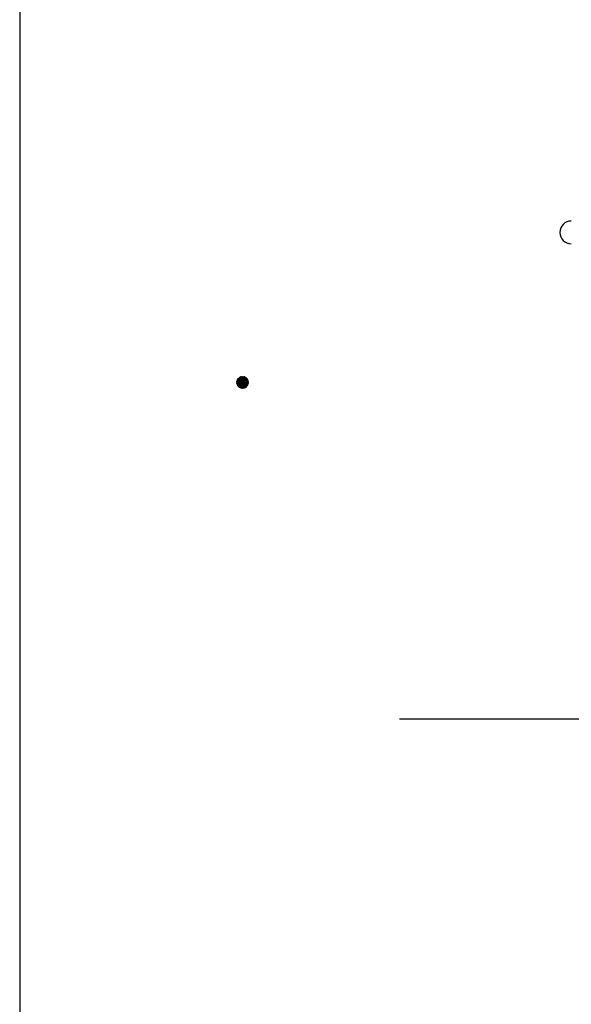
# Model space of a CAD drawing. Extents: x -941 to 5359, y -12985 to -8530.
# Drawn here: x -941 to -120, y -11519 to -10052 of the extents above; entities that cross this region are included whole.
import ezdxf
from ezdxf.enums import TextEntityAlignment as Align

# ---------------------------------------------------------------- set-up
doc = ezdxf.new("R2010")
doc.units = 0
doc.header["$LTSCALE"] = 4.5
doc.layers.get('0').update_dxf_attribs({"linetype": 'CONTINUOUS'})
doc.layers.get('DEFPOINTS').update_dxf_attribs({"linetype": 'CONTINUOUS'})
for name, color, linetype in [('P002', 181, 'CONTINUOUS'), ('P_5DRAWFRAME', 104, 'CONTINUOUS'), ('P_7THICK', 7, 'CONTINUOUS')]:
    doc.layers.add(name, color=color, linetype=linetype)
doc.styles.add('BIGFONT', font='simplex.shx', dxfattribs={"bigfont": 'bigfont.shx'})

# ---------------------------------------------------------------- blocks, each defined once
blk = doc.blocks.new('DFP3')
at = {"color": 0}
for p, q in [((21.5, 159.55), (22.1, 160.15)), ((21.5, 159.55), (22.1, 158.95)), ((21.504, 159.483), (22.167, 160.146)), ((21.504, 159.617), (22.167, 158.954)), ((21.505, 159.625), (22.025, 160.145)), ((21.505, 159.475), (22.025, 158.955)), ((21.514, 159.422), (22.228, 160.136)), ((21.514, 159.678), (22.228, 158.964)), ((21.523, 159.714), (21.936, 160.127)), ((21.529, 159.367), (22.283, 160.121)), ((21.529, 159.733), (22.283, 158.979)), ((21.548, 159.315), (22.335, 160.102)), ((21.548, 159.785), (22.335, 158.998)), ((21.571, 159.833), (21.817, 160.079)), ((21.571, 159.267), (22.383, 160.079)), ((21.571, 159.833), (22.383, 159.021)), ((21.597, 159.223), (22.427, 160.053)), ((21.597, 159.877), (22.427, 159.047)), ((21.626, 159.182), (22.468, 160.024)), ((21.626, 159.918), (22.468, 159.076)), ((21.659, 159.143), (22.507, 159.991)), ((21.659, 159.957), (22.507, 159.109)), ((21.694, 159.992), (22.542, 159.144)), ((21.694, 159.108), (22.542, 159.956)), ((21.733, 160.024), (22.574, 159.183)), ((21.733, 159.076), (22.574, 159.917)), ((21.774, 160.054), (22.604, 159.224)), ((21.774, 159.046), (22.604, 159.876)), ((21.819, 160.08), (22.63, 159.269)), ((21.819, 159.02), (22.63, 159.831)), ((21.867, 160.103), (22.653, 159.317)), ((21.867, 158.997), (22.653, 159.783)), ((21.918, 160.122), (22.672, 159.368)), ((21.918, 158.978), (22.672, 159.732)), ((21.974, 160.137), (22.687, 159.424)), ((21.974, 158.963), (22.687, 159.676)), ((22.035, 160.146), (22.696, 159.485)), ((22.035, 158.954), (22.696, 159.615)), ((22.102, 160.15), (22.7, 159.552)), ((22.102, 158.95), (22.7, 159.548)), ((22.178, 160.145), (22.695, 159.628)), ((22.178, 158.955), (22.695, 159.472)), ((22.267, 160.126), (22.676, 159.717)), ((22.388, 160.077), (22.627, 159.838)), ((21.523, 159.386), (21.936, 158.973)), ((21.571, 159.267), (21.817, 159.021)), ((22.267, 158.974), (22.676, 159.383)), ((22.388, 159.023), (22.627, 159.262))]:
    blk.add_line(p, q, dxfattribs=at)
at = {"layer": 'DEFPOINTS', "color": 0}
blk.add_line((0, 297), (0, 0), dxfattribs=at)
at = {"color": 83, "style": 'BIGFONT'}
for tag, height, p in [('PROJECT1', 4, (283.377, 25.596)), ('DATE', 3, (344.677, 25.842)), ('SCALE', 3, (379.677, 25.842)), ('PROJECT2', 4, (284.202, 17.842)), ('PROJECT3', 4, (284.202, 10.567)), ('DWGNO', 3, (358.677, 10.567))]:
    blk.add_attdef(tag, text='', height=height, dxfattribs=at).set_placement(p, align=Align.BOTTOM_CENTER)
at = {"color": 83, "ltscale": 0.5, "style": 'BIGFONT', "flags": 8}
for tag, p in [('REV04', (26.475, 27.614)), ('REV03', (26.475, 21.705)), ('REV02', (26.475, 15.575)), ('REV01', (26.475, 10.325))]:
    blk.add_attdef(tag, text='', height=2, dxfattribs=at).set_placement(p, align=Align.BOTTOM_LEFT)
for tag, p in [('REVD4', (80.979, 27.614)), ('R4D', (92.672, 27.614)), ('R4C', (101.797, 27.614)), ('R4A', (110.922, 27.614)), ('REVD3', (80.979, 21.705)), ('R3D', (92.672, 21.705)), ('R3C', (101.797, 21.705)), ('R3A', (110.922, 21.705)), ('REVD2', (80.979, 15.575)), ('R2D', (92.672, 15.575)), ('R2C', (101.797, 15.575)), ('R2A', (110.922, 15.575)), ('REVD1', (80.979, 10.325)), ('R1D', (92.672, 10.325)), ('R1C', (101.797, 10.325)), ('R1A', (110.922, 10.325))]:
    blk.add_attdef(tag, text='', height=2, dxfattribs=at).set_placement(p, align=Align.BOTTOM_CENTER)

msp = doc.modelspace()

# ---------------------------------------------------------------- linework, layer by layer
at = {"layer": 'P002'}
msp.add_arc((-120.01, -10368.8), 17, 90, 270, dxfattribs=at)
at = {"layer": 'P_7THICK'}
msp.add_line((556.38, -11093.8), (-375.48, -11093.8), dxfattribs=at)

# ---------------------------------------------------------------- block references
at = {"layer": 'P_5DRAWFRAME', "xscale": 15, "yscale": 15, "zscale": 15}
msp.add_blockref('DFP3', (-940.65, -12985.42), dxfattribs=at)

doc.saveas('drawing.dxf')
